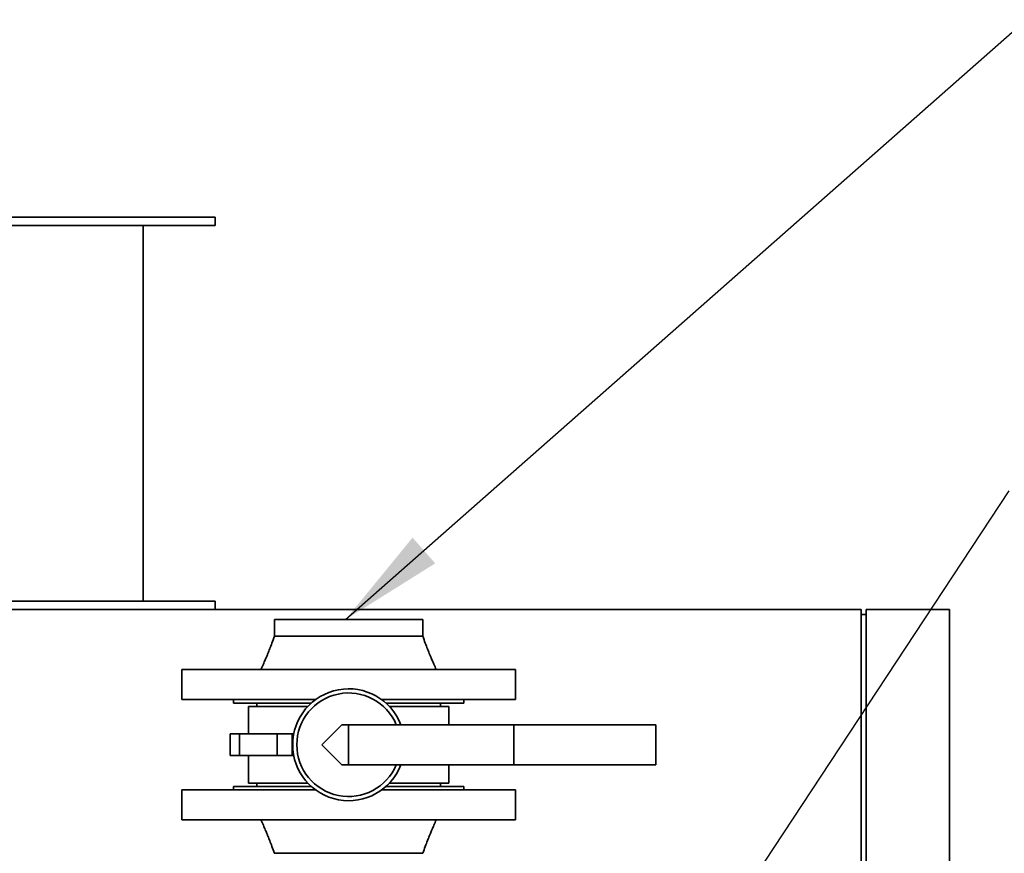
# Paper-space layout 'Blatt1' of a CAD drawing. Units: millimetres. Extents: x 0 to 14850, y 0 to 10500.
# Drawn here: x 12570 to 13160, y 8775 to 9274 of the extents above; entities that cross this region are included whole.
import ezdxf

# ---------------------------------------------------------------- set-up
doc = ezdxf.new("R2010")
doc.units = ezdxf.units.MM
doc.header["$LTSCALE"] = 25
doc.layers.add('1', color=7, linetype='Continuous')
doc.dimstyles.new('SLDDIMSTYLE1', dxfattribs={"dimtxt": 0.18, "dimasz": 62.5, "dimexe": 0, "dimexo": 0.0625, "dimgap": 0, "dimtad": 0, "dimtih": 1, "dimtoh": 1, "dimdec": 0, "dimrnd": 1e-09, "dimzin": 0, "dimdsep": 46, "dimtxsty": 'Standard', "dimsah": 1, "dimcen": 0.09, "dimadec": 0, "dimazin": 0, "dimtfac": 62.5, "dimtdec": 0, "dimtofl": 0, "dimtmove": 0, "dimatfit": 3, "dimfxl": 1, "dimfrac": 2, "dimtolj": 1, "dimtzin": 0, "dimarcsym": 0})

psp = doc.layouts.new('Blatt1')

# ---------------------------------------------------------------- linework, layer by layer
at = {"color": 7, "linetype": 'Continuous', "lineweight": 35}
for p, q in [((11967.46, 9155.77), (12687.46, 9155.77)), ((12687.46, 9150.77), (12687.46, 9155.77)), ((11967.46, 9150.77), (12687.46, 9150.77)), ((12644.46, 8925.77), (12644.46, 9150.77)), ((11967.46, 8925.77), (12687.46, 8925.77)), ((12687.46, 8920.77), (12687.46, 8925.77)), ((11580.46, 8920.77), (13074.46, 8920.77)), ((13074.46, 8061.77), (13074.46, 8920.77)), ((13077.46, 7295.77), (13077.46, 8920.77)), ((13077.46, 8920.77), (13127.46, 8920.77)), ((13127.46, 8920.77), (13127.46, 7295.77)), ((12723.01, 8914.77), (12723.01, 8904.77)), ((12723.01, 8914.77), (12811.91, 8914.77)), ((12811.91, 8904.77), (12811.91, 8914.77)), ((13077.46, 8917.77), (13074.46, 8917.77)), ((12667.46, 8884.77), (12667.46, 8866.77)), ((12667.46, 8884.77), (12867.46, 8884.77)), ((12867.46, 8866.77), (12867.46, 8884.77)), ((12667.46, 8866.77), (12747.63, 8866.77)), ((12698.46, 8866.77), (12698.46, 8864.77)), ((12787.29, 8866.77), (12867.46, 8866.77)), ((12836.46, 8864.77), (12836.46, 8866.77)), ((12698.46, 8864.77), (12745.16, 8864.77)), ((12707.46, 8862.77), (12707.46, 8846.27)), ((12743.11, 8862.77), (12707.46, 8862.77)), ((12712.46, 8864.77), (12712.46, 8862.77)), ((12789.76, 8864.77), (12836.46, 8864.77)), ((12827.46, 8862.77), (12791.82, 8862.77)), ((12822.46, 8862.77), (12822.46, 8864.77)), ((12827.46, 8851.77), (12827.46, 8862.77)), ((12763.46, 8851.77), (12751.46, 8839.77)), ((12767.46, 8851.77), (12763.46, 8851.77)), ((12767.46, 8827.77), (12767.46, 8851.77)), ((12866.46, 8851.77), (12767.46, 8851.77)), ((12866.46, 8851.77), (12866.46, 8827.77)), ((12951.46, 8851.77), (12866.46, 8851.77)), ((12951.46, 8851.77), (12951.46, 8827.77)), ((12696.43, 8846.27), (12696.43, 8833.27)), ((12702.16, 8846.27), (12696.43, 8846.27)), ((12702.16, 8846.27), (12702.16, 8833.27)), ((12724.58, 8846.27), (12702.16, 8846.27)), ((12724.58, 8833.27), (12724.58, 8846.27)), ((12733.73, 8846.27), (12724.58, 8846.27)), ((12733.73, 8846.27), (12733.73, 8833.27)), ((12734.6, 8846.27), (12733.73, 8846.27)), ((12751.46, 8839.77), (12763.46, 8827.77)), ((12702.16, 8833.27), (12696.43, 8833.27)), ((12724.58, 8833.27), (12702.16, 8833.27)), ((12707.46, 8833.27), (12707.46, 8816.77)), ((12733.73, 8833.27), (12724.58, 8833.27)), ((12734.6, 8833.27), (12733.73, 8833.27)), ((12767.46, 8827.77), (12763.46, 8827.77)), ((12866.46, 8827.77), (12767.46, 8827.77)), ((12827.46, 8816.77), (12827.46, 8827.77)), ((12951.46, 8827.77), (12866.46, 8827.77)), ((12698.46, 8814.77), (12698.46, 8812.77)), ((12745.16, 8814.77), (12698.46, 8814.77)), ((12743.11, 8816.77), (12707.46, 8816.77)), ((12712.46, 8816.77), (12712.46, 8814.77)), ((12836.46, 8814.77), (12789.76, 8814.77)), ((12827.46, 8816.77), (12791.82, 8816.77)), ((12822.46, 8814.77), (12822.46, 8816.77)), ((12836.46, 8812.77), (12836.46, 8814.77)), ((12667.46, 8812.77), (12667.46, 8794.77)), ((12747.63, 8812.77), (12667.46, 8812.77)), ((12867.46, 8812.77), (12787.29, 8812.77)), ((12867.46, 8794.77), (12867.46, 8812.77)), ((12867.46, 8794.77), (12667.46, 8794.77))]:
    psp.add_line(p, q, dxfattribs=at)
for radius, start, end in [(33.5, 20.99024, 339.00976), (31, 22.77397, 337.22603)]:
    psp.add_arc((12767.46, 8839.77), radius, start, end, dxfattribs=at)
for points, knots in [([(12723.01, 8904.77), (12722.52, 8903.38), (12721.62, 8900.84), (12720.31, 8897.43), (12719.28, 8894.83), (12718.39, 8892.66), (12717.47, 8890.49), (12716.32, 8887.8), (12715.44, 8885.84), (12714.96, 8884.77)], [0, 0, 0, 0, 0.204789, 0.374547, 0.508481, 0.593244, 0.701112, 0.836565, 1, 1, 1, 1]), ([(12723.01, 8904.77), (12723.09, 8904.77), (12723.23, 8904.77), (12724.41, 8904.77), (12726.28, 8904.77), (12728.86, 8904.77), (12732.1, 8904.77), (12735.94, 8904.77), (12740.33, 8904.77), (12745.17, 8904.77), (12750.4, 8904.77), (12755.93, 8904.77), (12761.64, 8904.77), (12767.46, 8904.77), (12773.28, 8904.77), (12779, 8904.77), (12784.52, 8904.77), (12789.75, 8904.77), (12794.6, 8904.77), (12798.98, 8904.77), (12802.83, 8904.77), (12806.07, 8904.77), (12808.64, 8904.77), (12810.54, 8904.77), (12811.6, 8904.77), (12812.04, 8904.77), (12811.91, 8904.77), (12811.91, 8904.77)], [0, 0, 0, 0, 0.041665, 0.08333, 0.124995, 0.16666, 0.208325, 0.24999, 0.291655, 0.33332, 0.374985, 0.41665, 0.458315, 0.49998, 0.541645, 0.58331, 0.624975, 0.66664, 0.708305, 0.74997, 0.791635, 0.8333, 0.874965, 0.91663, 0.958295, 0.99996, 1, 1, 1, 1]), ([(12819.96, 8884.77), (12819.48, 8885.84), (12818.61, 8887.8), (12817.45, 8890.49), (12816.54, 8892.66), (12815.65, 8894.83), (12814.61, 8897.43), (12813.3, 8900.84), (12812.4, 8903.38), (12811.91, 8904.77)], [0, 0, 0, 0, 0.163435, 0.298888, 0.406756, 0.491519, 0.625453, 0.795211, 1, 1, 1, 1]), ([(12714.96, 8794.77), (12715.44, 8793.69), (12716.32, 8791.73), (12717.47, 8789.04), (12718.39, 8786.87), (12719.28, 8784.7), (12720.31, 8782.11), (12721.62, 8778.69), (12722.52, 8776.15), (12723.01, 8774.77)], [0, 0, 0, 0, 0.163435, 0.298888, 0.406756, 0.491519, 0.625453, 0.795211, 1, 1, 1, 1]), ([(12811.91, 8774.77), (12812.4, 8776.15), (12813.3, 8778.69), (12814.61, 8782.11), (12815.65, 8784.7), (12816.54, 8786.87), (12817.45, 8789.04), (12818.61, 8791.73), (12819.48, 8793.69), (12819.96, 8794.77)], [0, 0, 0, 0, 0.204789, 0.374547, 0.508481, 0.593244, 0.701112, 0.836565, 1, 1, 1, 1]), ([(12811.91, 8774.77), (12811.84, 8774.77), (12811.69, 8774.77), (12810.51, 8774.77), (12808.65, 8774.77), (12806.07, 8774.77), (12802.83, 8774.77), (12798.98, 8774.77), (12794.6, 8774.77), (12789.75, 8774.77), (12784.52, 8774.77), (12779, 8774.77), (12773.28, 8774.77), (12767.46, 8774.77), (12761.64, 8774.77), (12755.93, 8774.77), (12750.4, 8774.77), (12745.17, 8774.77), (12740.33, 8774.77), (12735.94, 8774.77), (12732.1, 8774.77), (12728.86, 8774.77), (12726.28, 8774.77), (12724.39, 8774.77), (12723.33, 8774.77), (12722.89, 8774.77), (12723.01, 8774.77), (12723.01, 8774.77)], [0, 0, 0, 0, 0.041665, 0.08333, 0.124995, 0.16666, 0.208325, 0.24999, 0.291655, 0.33332, 0.374985, 0.41665, 0.458315, 0.49998, 0.541645, 0.58331, 0.624975, 0.66664, 0.708305, 0.74997, 0.791635, 0.8333, 0.874965, 0.91663, 0.958295, 0.99996, 1, 1, 1, 1])]:
    psp.add_open_spline(points, degree=3, knots=knots, dxfattribs=at)

# ---------------------------------------------------------------- leaders
at = {"layer": '1'}
for points in [[(12765.68, 8914.77), (13173.4, 9273.96)], [(12943.44, 8658.42), (13163.14, 8991.91)]]:
    psp.add_leader(points, dimstyle='SLDDIMSTYLE1', dxfattribs=at)

doc.saveas('drawing.dxf')
